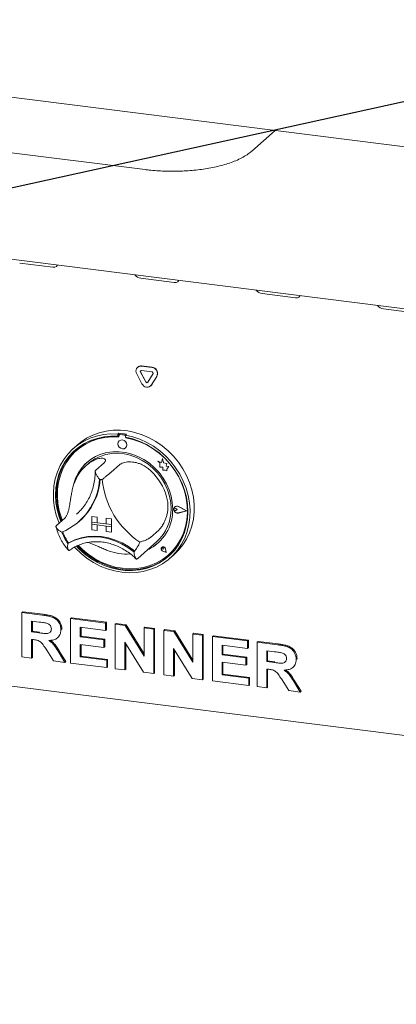
# Paper-space layout 'GMGD+Etagere' of a CAD drawing. Units: millimetres. Extents: x 5 to 415, y 5 to 292.
# Drawn here: x 289 to 302, y 151 to 184 of the extents above; entities that cross this region are included whole.
import ezdxf

# ---------------------------------------------------------------- set-up
doc = ezdxf.new("R2010")
doc.units = ezdxf.units.MM
doc.layers.add('BEMAßUNG', color=96, linetype='Continuous')

psp = doc.layouts.new('GMGD+Etagere')

# ---------------------------------------------------------------- linework, layer by layer
at = {"color": 7, "linetype": 'Continuous', "lineweight": 15}
for p, q in [((268.19197, 184.11189), (372.52037, 170.96775)), ((277.07863, 181.10929), (293.61676, 179.02568)), ((297.24058, 179.65516), (298.03127, 180.35249)), ((278.77708, 177.28116), (374.67447, 165.19922)), ((289.3648, 175.8553), (290.4873, 175.71388)), ((293.48063, 175.33676), (294.60312, 175.19534)), ((297.59645, 174.81821), (298.71895, 174.67679)), ((301.71227, 174.29967), (302.83477, 174.15825)), ((293.51394, 171.75956), (293.3342, 172.09599)), ((293.36959, 172.32485), (293.36393, 172.31986)), ((293.64356, 171.81865), (293.46382, 172.15508)), ((293.64922, 171.82364), (293.46947, 172.16007)), ((293.49622, 172.35842), (293.85571, 172.31313)), ((293.49622, 172.20757), (293.85571, 172.16228)), ((293.50188, 172.36341), (293.86136, 172.31812)), ((293.88811, 172.10163), (293.70837, 171.81049)), ((293.84364, 171.72372), (293.81391, 171.68842)), ((294.01773, 172.00987), (293.83798, 171.71873)), ((294.02338, 172.01486), (293.84364, 171.72372)), ((293.80825, 171.68343), (293.81391, 171.68842)), ((292.72476, 170.07818), (292.69648, 170.05323)), ((292.69648, 170.05323), (292.69648, 169.97768)), ((292.72476, 170.07818), (292.72476, 170.00263)), ((292.72476, 170.00263), (292.69648, 169.97768)), ((292.73407, 169.99961), (292.73407, 169.95882)), ((292.74423, 169.82215), (292.74395, 169.8219)), ((292.75069, 170.02988), (292.74503, 170.02489)), ((292.92864, 170.01281), (292.77149, 170.03261)), ((292.93429, 170.0178), (292.77714, 170.03759)), ((292.98668, 170.04518), (292.95839, 170.02024)), ((292.95839, 170.02024), (292.95839, 169.94469)), ((292.96605, 169.92959), (292.96605, 169.94326)), ((292.96605, 169.92959), (292.97171, 169.93458)), ((292.97171, 169.93458), (292.97171, 169.94218)), ((291.32849, 169.68702), (291.18707, 169.5623)), ((291.29473, 169.49724), (291.28907, 169.49225)), ((292.95561, 169.5819), (292.95589, 169.58215)), ((291.69159, 169.04724), (291.60674, 168.97241)), ((292.22611, 169.07417), (291.94327, 168.82473)), ((294.05085, 169.13593), (294.05114, 169.13618)), ((294.05085, 169.13593), (294.11656, 169.07812)), ((294.17194, 169.08843), (294.05085, 169.13593)), ((294.17203, 169.08876), (294.05114, 169.13618)), ((294.11656, 169.07812), (294.11656, 168.9341)), ((294.20787, 169.22102), (294.17194, 169.08843)), ((294.20787, 169.22102), (294.20816, 169.22127)), ((294.24414, 169.07797), (294.20787, 169.22102)), ((294.24443, 169.07822), (294.20816, 169.22127)), ((294.24414, 169.07797), (294.24443, 169.07822)), ((294.35294, 169.04767), (294.24414, 169.07797)), ((294.35322, 169.04791), (294.24443, 169.07822)), ((294.33943, 168.95943), (294.35294, 169.04767)), ((294.33971, 168.95968), (294.35322, 169.04791)), ((294.35294, 169.04767), (294.35322, 169.04791)), ((292.74994, 169.00818), (292.4671, 168.75873)), ((294.11656, 168.9341), (294.21665, 168.92747)), ((294.21665, 168.92747), (294.22235, 168.82975)), ((294.22235, 168.82975), (294.30598, 168.82421)), ((294.30598, 168.82421), (294.3545, 168.80517)), ((294.33943, 168.95943), (294.33971, 168.95968)), ((294.42898, 168.95349), (294.33943, 168.95943)), ((294.42926, 168.95374), (294.33971, 168.95968)), ((294.3545, 168.86252), (294.42898, 168.95349)), ((294.3545, 168.86252), (294.35478, 168.86277)), ((294.3545, 168.80517), (294.3545, 168.86252)), ((294.3545, 168.80517), (294.35478, 168.80542)), ((294.35478, 168.86277), (294.42926, 168.95374)), ((294.35478, 168.80542), (294.35478, 168.86277)), ((294.42898, 168.95349), (294.42926, 168.95374)), ((291.29625, 167.33186), (291.35487, 167.38587)), ((294.60573, 167.53039), (294.60545, 167.53014)), ((294.62542, 167.58128), (294.62514, 167.58103)), ((294.62701, 167.57948), (294.62672, 167.57923)), ((294.70719, 167.48799), (294.65787, 167.52839)), ((294.70719, 167.48799), (294.65787, 167.46002)), ((294.70747, 167.48824), (294.65815, 167.52864)), ((294.70719, 167.48799), (294.70747, 167.48824)), ((295.02742, 167.44765), (294.74763, 167.59011)), ((295.02742, 167.44765), (294.74763, 167.37568)), ((295.02719, 167.44776), (294.74791, 167.37593)), ((295.03374, 167.44685), (294.74843, 167.59212)), ((295.03374, 167.44685), (294.74843, 167.37347)), ((295.03402, 167.4471), (294.74871, 167.59237)), ((295.03374, 167.44685), (295.03402, 167.4471)), ((290.89181, 167.19777), (290.60897, 166.94832)), ((291.37014, 167.07703), (291.3956, 167.09948)), ((291.80875, 167.25645), (291.80904, 167.2567)), ((291.80875, 167.25645), (291.99584, 167.23288)), ((291.80875, 167.25645), (291.80875, 167.06789)), ((291.80875, 167.06789), (291.99584, 167.04432)), ((292.48225, 166.98304), (291.80875, 167.06789)), ((291.80875, 167.06789), (291.80875, 166.99246)), ((291.80904, 167.2567), (291.99612, 167.23313)), ((291.99584, 167.23288), (291.99612, 167.23313)), ((291.99584, 167.23288), (291.99584, 167.04432)), ((291.99584, 167.04432), (291.99612, 167.04457)), ((291.99612, 167.23313), (291.99612, 167.04457)), ((292.29517, 167.00689), (291.99612, 167.04457)), ((292.29517, 167.19517), (292.29545, 167.19542)), ((292.48225, 167.1716), (292.29517, 167.19517)), ((292.29517, 167.19517), (292.29517, 167.00661)), ((292.48253, 167.17185), (292.29545, 167.19542)), ((292.48225, 167.1716), (292.48253, 167.17185)), ((292.48225, 167.1716), (292.48225, 166.98304)), ((292.48253, 167.17185), (292.48253, 166.98329)), ((291.80875, 166.99246), (291.99584, 166.96889)), ((291.80875, 166.8039), (291.80875, 166.99246)), ((291.80875, 166.99246), (292.48225, 166.90761)), ((291.80875, 166.8039), (291.99584, 166.78033)), ((291.99584, 166.78033), (291.99584, 166.96889)), ((291.99584, 166.78033), (291.99612, 166.78058)), ((291.99612, 166.78058), (291.99612, 166.96886)), ((292.48225, 166.98304), (292.29517, 167.00661)), ((292.48225, 166.90761), (292.29517, 166.93118)), ((292.29517, 166.74262), (292.29517, 166.93118)), ((292.48225, 166.71905), (292.29517, 166.74262)), ((292.48225, 166.98304), (292.48253, 166.98329)), ((292.48225, 166.98304), (292.48225, 166.90761)), ((292.48225, 166.90761), (292.48253, 166.90786)), ((292.48225, 166.71905), (292.48225, 166.90761)), ((292.48225, 166.71905), (292.48253, 166.7193)), ((292.48253, 166.98329), (292.48253, 166.90786)), ((292.48253, 166.7193), (292.48253, 166.90786)), ((294.08424, 166.79556), (293.8014, 166.54611)), ((293.36931, 165.83352), (294.01985, 166.40724)), ((291.02806, 166.36265), (290.99979, 166.33773)), ((293.17128, 166.15699), (293.26915, 166.08032)), ((294.18564, 166.20785), (294.18536, 166.2076)), ((294.18617, 166.20725), (294.18588, 166.207)), ((294.2388, 166.147), (294.20176, 166.157)), ((294.33515, 166.03775), (294.22398, 166.07417)), ((294.33419, 166.03884), (294.22412, 166.07489)), ((294.33412, 166.0392), (294.22441, 166.07514)), ((294.2388, 166.147), (294.23351, 166.185)), ((294.23908, 166.14725), (294.23379, 166.18525)), ((294.2388, 166.147), (294.23908, 166.14725)), ((294.33419, 166.03884), (294.31218, 166.15255)), ((294.33515, 166.03775), (294.31291, 166.1526)), ((294.33543, 166.038), (294.3132, 166.15285)), ((293.34766, 165.81481), (293.36842, 165.8338)), ((294.33515, 166.03775), (294.33543, 166.038)), ((294.41106, 165.95225), (294.41671, 165.95724)), ((294.4678, 165.8423), (294.60922, 165.96702)), ((289.44146, 163.99748), (289.46974, 164.02243)), ((289.44146, 162.48899), (289.44146, 163.99748)), ((289.44146, 163.99748), (290.12953, 163.91079)), ((289.46974, 164.02243), (290.15781, 163.93574)), ((290.02699, 163.6723), (289.76765, 163.70497)), ((289.76765, 163.70497), (289.76765, 163.33752)), ((289.79594, 163.70141), (289.79594, 163.36246)), ((291.09162, 163.78958), (291.11991, 163.81452)), ((291.09162, 162.28109), (291.09162, 163.78958)), ((291.09162, 163.78958), (292.28128, 163.6397)), ((291.11991, 163.81452), (292.30956, 163.66464)), ((290.76543, 163.41276), (290.79371, 163.4377)), ((290.79371, 163.4377), (290.79093, 163.42432)), ((292.28128, 163.38828), (291.41782, 163.49707)), ((291.41782, 163.49707), (291.41782, 163.16829)), ((291.4461, 163.4935), (291.4461, 163.19324)), ((292.28128, 163.6397), (292.30956, 163.66464)), ((292.28128, 163.6397), (292.28128, 163.38828)), ((292.28128, 163.38828), (292.30956, 163.41323)), ((292.30956, 163.66464), (292.30956, 163.41323)), ((292.60747, 163.5986), (292.63576, 163.62355)), ((292.60747, 162.09011), (292.60747, 163.5986)), ((292.60747, 163.5986), (292.94746, 163.55577)), ((292.63576, 163.62355), (292.97575, 163.58071)), ((292.94746, 163.55577), (292.97575, 163.58071)), ((292.94746, 163.55577), (293.58606, 162.52072)), ((292.97575, 163.58071), (293.58606, 162.5915)), ((293.58606, 163.47531), (293.61435, 163.50025)), ((293.58606, 163.47531), (293.91226, 163.43421)), ((293.58606, 162.52072), (293.58606, 163.47531)), ((293.61435, 163.50025), (293.94054, 163.45916)), ((293.91226, 163.43421), (293.94054, 163.45916)), ((293.91226, 163.43421), (293.91226, 161.92572)), ((293.94054, 163.45916), (293.94054, 161.95066)), ((294.25764, 163.3907), (294.28593, 163.41564)), ((294.25764, 161.88221), (294.25764, 163.3907)), ((294.25764, 163.3907), (294.59763, 163.34787)), ((294.28593, 163.41564), (294.62591, 163.37281)), ((294.59763, 163.34787), (294.62591, 163.37281)), ((294.62591, 163.37281), (295.23623, 162.3836)), ((289.76765, 163.33752), (289.79594, 163.36246)), ((289.76765, 163.33752), (290.0135, 163.30654)), ((289.83631, 163.07745), (289.76765, 163.0861)), ((289.76765, 163.0861), (289.76765, 162.44789)), ((289.79594, 163.36246), (290.04178, 163.33149)), ((289.79594, 163.08254), (289.79594, 162.47283)), ((290.65716, 163.14432), (290.68544, 163.16927)), ((291.41782, 163.16829), (291.4461, 163.19324)), ((291.41782, 163.16829), (292.22371, 163.06676)), ((291.4461, 163.19324), (292.252, 163.0917)), ((292.22371, 163.06676), (292.252, 163.0917)), ((292.22371, 163.06676), (292.22371, 162.81534)), ((292.252, 163.0917), (292.252, 162.84029)), ((294.59763, 163.34787), (295.23623, 162.31281)), ((295.23623, 163.26741), (295.26451, 163.29235)), ((295.23623, 162.31281), (295.23623, 163.26741)), ((295.23623, 163.26741), (295.56242, 163.22631)), ((295.26451, 163.29235), (295.59071, 163.25126)), ((295.56242, 163.22631), (295.59071, 163.25126)), ((295.56242, 163.22631), (295.56242, 161.71782)), ((295.59071, 163.25126), (295.59071, 161.74276)), ((295.90781, 163.1828), (295.93609, 163.20774)), ((295.90781, 161.6743), (295.90781, 163.1828)), ((295.90781, 163.1828), (297.09746, 163.03292)), ((295.93609, 163.20774), (297.12575, 163.05786)), ((297.09746, 163.03292), (297.12575, 163.05786)), ((297.12575, 163.05786), (297.12575, 162.80644)), ((278.66419, 162.81383), (374.78737, 150.70345)), ((290.51568, 162.35365), (290.28663, 162.71914)), ((292.22371, 162.81534), (291.41782, 162.91688)), ((291.41782, 162.91688), (291.41782, 162.4914)), ((291.4461, 162.91331), (291.4461, 162.51635)), ((292.22371, 162.81534), (292.252, 162.84029)), ((293.56268, 161.96976), (292.93367, 162.9888)), ((292.93367, 162.9888), (292.93367, 162.04901)), ((292.96195, 162.94297), (292.96195, 162.07395)), ((295.21284, 161.76186), (294.58384, 162.7809)), ((294.58384, 162.7809), (294.58384, 161.84111)), ((294.61212, 162.73507), (294.61212, 161.86605)), ((297.09746, 162.7815), (296.234, 162.89029)), ((296.234, 162.89029), (296.234, 162.56151)), ((296.26229, 162.88672), (296.26229, 162.58646)), ((297.09746, 163.03292), (297.09746, 162.7815)), ((297.09746, 162.7815), (297.12575, 162.80644)), ((297.42366, 162.99182), (297.45194, 163.01676)), ((297.42366, 161.48332), (297.42366, 162.99182)), ((297.42366, 162.99182), (298.11173, 162.90513)), ((297.45194, 163.01676), (298.14001, 162.93007)), ((298.00919, 162.66663), (297.74985, 162.69931)), ((297.74985, 162.69931), (297.74985, 162.33185)), ((289.76765, 162.44789), (289.44146, 162.48899)), ((289.76765, 162.44789), (289.79594, 162.47283)), ((290.70157, 162.62878), (290.89974, 162.30526)), ((290.72985, 162.65373), (290.92803, 162.3302)), ((291.41782, 162.4914), (291.4461, 162.51635)), ((291.41782, 162.4914), (292.31965, 162.37778)), ((291.4461, 162.51635), (292.34794, 162.40273)), ((292.31965, 162.37778), (292.34794, 162.40273)), ((292.31965, 162.37778), (292.31965, 162.12637)), ((292.34794, 162.40273), (292.34794, 162.15131)), ((296.234, 162.56151), (296.26229, 162.58646)), ((296.234, 162.56151), (297.0399, 162.45998)), ((296.26229, 162.58646), (297.06818, 162.48492)), ((297.0399, 162.45998), (297.06818, 162.48492)), ((297.0399, 162.45998), (297.0399, 162.20856)), ((297.06818, 162.48492), (297.06818, 162.23351)), ((297.77814, 162.69574), (297.77814, 162.3568)), ((298.74763, 162.4071), (298.77591, 162.43204)), ((298.77591, 162.43204), (298.77313, 162.41866)), ((290.89974, 162.30526), (290.51568, 162.35365)), ((290.89974, 162.30526), (290.92803, 162.3302)), ((292.31965, 162.12637), (291.09162, 162.28109)), ((292.31965, 162.12637), (292.34794, 162.15131)), ((292.93367, 162.04901), (292.60747, 162.09011)), ((292.93367, 162.04901), (292.96195, 162.07395)), ((297.0399, 162.20856), (296.234, 162.3101)), ((296.234, 162.3101), (296.234, 161.88462)), ((296.26229, 162.30653), (296.26229, 161.90957)), ((297.0399, 162.20856), (297.06818, 162.23351)), ((297.74985, 162.33185), (297.77814, 162.3568)), ((297.74985, 162.33185), (297.9957, 162.30088)), ((297.81851, 162.07179), (297.74985, 162.08044)), ((297.74985, 162.08044), (297.74985, 161.44223)), ((297.77814, 162.3568), (298.02399, 162.32582)), ((297.77814, 162.07687), (297.77814, 161.46717)), ((298.63936, 162.13866), (298.66765, 162.1636)), ((293.91226, 161.92572), (293.56268, 161.96976)), ((293.91226, 161.92572), (293.94054, 161.95066)), ((294.58384, 161.84111), (294.25764, 161.88221)), ((294.58384, 161.84111), (294.61212, 161.86605)), ((295.56242, 161.71782), (295.21284, 161.76186)), ((295.56242, 161.71782), (295.59071, 161.74276)), ((296.234, 161.88462), (296.26229, 161.90957)), ((296.234, 161.88462), (297.13584, 161.771)), ((296.26229, 161.90957), (297.16412, 161.79595)), ((297.13584, 161.771), (297.16412, 161.79595)), ((297.13584, 161.771), (297.13584, 161.51959)), ((297.16412, 161.79595), (297.16412, 161.54453)), ((298.49789, 161.34798), (298.26883, 161.71347)), ((297.13584, 161.51959), (295.90781, 161.6743)), ((297.13584, 161.51959), (297.16412, 161.54453)), ((297.74985, 161.44223), (297.42366, 161.48332)), ((297.74985, 161.44223), (297.77814, 161.46717)), ((298.68377, 161.62312), (298.88195, 161.2996)), ((298.71205, 161.64807), (298.91023, 161.32454)), ((298.88195, 161.2996), (298.49789, 161.34798)), ((298.88195, 161.2996), (298.91023, 161.32454))]:
    psp.add_line(p, q, dxfattribs=at)
at = {"color": 7, "linetype": 'Continuous', "lineweight": 15, "flags": 128}
for points in [[(290.4873, 175.71388), (290.5562, 175.71492), (290.60923, 175.73591), (290.63832, 175.77366), (290.64144, 175.78639)], [(294.60312, 175.19534), (294.67203, 175.19637), (294.72506, 175.21737), (294.75414, 175.25512), (294.75727, 175.26784)], [(298.71895, 174.67679), (298.78785, 174.67783), (298.84088, 174.69882), (298.86996, 174.73657), (298.87309, 174.7493)], [(290.70284, 167.03111), (290.69126, 167.05965), (290.60728, 167.304), (290.5484, 167.55286), (290.5153, 167.80341), (290.50833, 168.05281), (290.52759, 168.29825), (290.57285, 168.53695), (290.6436, 168.76621), (290.73904, 168.98345), (290.8581, 169.1862), (290.99942, 169.37217), (291.16141, 169.53926), (291.34224, 169.68558), (291.53986, 169.80948), (291.75204, 169.90955), (291.97638, 169.98466), (292.21035, 170.03397), (292.45129, 170.05691), (292.69648, 170.05323)], [(291.32849, 169.68702), (291.44122, 169.77912), (291.63545, 169.90834), (291.84478, 170.01398), (292.06685, 170.09484), (292.29914, 170.15001), (292.53902, 170.17885), (292.78377, 170.18105), (293.03061, 170.15658), (293.27676, 170.10571), (293.51941, 170.02902), (293.75583, 169.92738), (293.98333, 169.80195), (294.19934, 169.65414), (294.40141, 169.48562), (294.58724, 169.29832), (294.75474, 169.09434), (294.902, 168.876), (295.02736, 168.64578), (295.1294, 168.40628), (295.20695, 168.16022), (295.25915, 167.91039), (295.2854, 167.6596), (295.2854, 167.41072), (295.25915, 167.16655), (295.20695, 166.92987), (295.1294, 166.70335), (295.02736, 166.48956), (294.902, 166.29093), (294.75474, 166.1097), (294.60922, 165.96702)], [(292.69648, 169.97768), (292.45526, 169.98062), (292.21839, 169.95691), (291.98864, 169.90685), (291.7687, 169.831), (291.56114, 169.73027), (291.36839, 169.60583), (291.19269, 169.45913), (291.03611, 169.29189), (290.90048, 169.10606), (290.78737, 168.90382), (290.69812, 168.68753), (290.63376, 168.45972), (290.59505, 168.22306), (290.58245, 167.9803), (290.59609, 167.7343), (290.63582, 167.48792), (290.70118, 167.24405), (290.75979, 167.08133)], [(292.73407, 169.95882), (292.49206, 169.96293), (292.2544, 169.9398), (292.02399, 169.8897), (291.80362, 169.81326), (291.59597, 169.71138), (291.40357, 169.58533), (291.22876, 169.43662), (291.07366, 169.26706), (290.94016, 169.07872), (290.82988, 168.87389), (290.74416, 168.65506), (290.68405, 168.42489), (290.65028, 168.18617), (290.64325, 167.94181), (290.66305, 167.69478), (290.70945, 167.44809), (290.78187, 167.20473), (290.81101, 167.1265)], [(292.95839, 170.02024), (293.20359, 169.96213), (293.44452, 169.87848), (293.67849, 169.77021), (293.90283, 169.63857), (294.11501, 169.48504), (294.31263, 169.31135), (294.49346, 169.11946), (294.65545, 168.91155), (294.79677, 168.68997), (294.91583, 168.45722), (295.01127, 168.21594), (295.08202, 167.96885), (295.12728, 167.71874), (295.14654, 167.46845), (295.13958, 167.2208), (295.10647, 166.9786), (295.04759, 166.74458), (294.96361, 166.52139), (294.85548, 166.31155), (294.72442, 166.11743), (294.57191, 165.94124), (294.39967, 165.78495), (294.20966, 165.65035), (294.00402, 165.53894), (293.78507, 165.452), (293.5553, 165.3905), (293.3173, 165.35514), (293.07376, 165.34631), (292.82744, 165.36413), (292.58111, 165.40838), (292.33757, 165.47857), (292.09957, 165.5739), (291.8698, 165.6933), (291.65085, 165.83541), (291.44521, 165.99863), (291.2552, 166.18112), (291.22578, 166.21264)], [(291.2905, 166.24659), (291.3757, 166.15922), (291.56908, 165.98696), (291.77718, 165.83475), (291.99755, 165.70439), (292.22763, 165.59738), (292.46473, 165.51498), (292.70606, 165.45816), (292.94881, 165.42757), (293.19015, 165.42358), (293.42724, 165.44624), (293.65732, 165.49527), (293.87769, 165.57011), (294.08579, 165.66988), (294.27917, 165.79342), (294.45558, 165.93927), (294.61296, 166.10573), (294.74945, 166.29087), (294.86348, 166.4925), (294.95369, 166.70828), (295.01905, 166.93569), (295.05878, 167.17205), (295.07242, 167.41462), (295.05982, 167.66055), (295.02111, 167.90697), (294.95675, 168.15099), (294.8675, 168.38977), (294.75439, 168.62051), (294.61876, 168.84051), (294.46218, 169.04721), (294.28648, 169.23818), (294.09373, 169.4112), (293.88617, 169.56423), (293.66623, 169.69549), (293.43648, 169.80345), (293.19961, 169.88684), (292.95839, 169.94469), (292.95839, 169.94469)], [(291.35523, 166.27328), (291.49319, 166.13809), (291.69316, 165.97299), (291.90719, 165.82917), (292.13269, 165.70836), (292.36691, 165.61204), (292.60701, 165.54137), (292.85006, 165.49722), (293.09311, 165.48013), (293.33321, 165.49029), (293.56743, 165.5276), (293.79293, 165.59159), (294.00697, 165.68148), (294.20694, 165.79619), (294.39041, 165.93431), (294.55515, 166.09418), (294.69916, 166.27384), (294.82069, 166.47111), (294.91826, 166.68359), (294.99068, 166.9087), (295.03707, 167.14371), (295.05688, 167.38574), (295.04985, 167.63187), (295.01607, 167.8791), (294.95596, 168.12442), (294.87025, 168.36485), (294.75997, 168.59747), (294.62647, 168.81945), (294.47137, 169.02808), (294.29656, 169.22084), (294.10416, 169.39538), (293.89651, 169.54958), (293.67614, 169.68155), (293.44572, 169.78971), (293.20806, 169.87272), (292.96605, 169.92959), (292.96605, 169.92959)], [(292.99945, 169.68305), (292.98805, 169.74221), (292.95561, 169.79523), (292.90705, 169.83405), (292.84978, 169.85275), (292.79251, 169.84848), (292.74395, 169.8219), (292.71151, 169.77705), (292.70011, 169.72076), (292.71151, 169.66159), (292.74395, 169.60857), (292.79251, 169.56975), (292.84978, 169.55105), (292.90705, 169.55532), (292.95561, 169.5819), (292.98805, 169.62675), (292.99945, 169.68305)], [(291.25419, 169.5147), (291.22098, 169.48407), (291.0644, 169.31683), (290.92876, 169.131), (290.81565, 168.92876), (290.7264, 168.71247), (290.66204, 168.48466), (290.62334, 168.248), (290.61073, 168.00525), (290.62437, 167.75924), (290.6641, 167.51286), (290.72946, 167.26899), (290.78807, 167.10628)], [(294.55626, 167.50729), (294.5428, 167.72452), (294.50266, 167.94171), (294.43644, 168.15544), (294.34521, 168.36234), (294.2304, 168.55915), (294.09383, 168.74276), (293.93763, 168.91027), (293.76429, 169.05905), (293.57653, 169.18674), (293.37731, 169.29134), (293.16977, 169.3712), (292.9572, 169.42504), (292.74293, 169.45204), (292.53035, 169.45175), (292.32282, 169.42419), (292.1236, 169.36979), (291.93584, 169.28941), (291.76249, 169.18431), (291.6063, 169.05616), (291.46972, 168.90696), (291.35491, 168.73909), (291.26368, 168.55517), (291.19747, 168.35813), (291.18042, 168.28667)], [(291.69159, 169.04724), (291.74889, 169.09506), (291.91383, 169.20686), (292.09423, 169.29435), (292.28713, 169.35612), (292.48938, 169.39114), (292.69763, 169.39883), (292.90849, 169.37908), (293.11847, 169.33221), (293.32415, 169.25898), (293.52213, 169.16061), (293.70916, 169.03869), (293.88219, 168.89525), (294.03836, 168.73262), (294.17511, 168.55348), (294.2902, 168.36078), (294.38173, 168.15768), (294.44821, 167.94751), (294.48853, 167.73372), (294.50205, 167.51982)], [(294.41671, 165.95724), (294.56081, 166.09917), (294.70482, 166.27883), (294.82635, 166.4761), (294.92392, 166.68858), (294.99634, 166.91369), (295.04273, 167.1487), (295.06253, 167.39073), (295.05551, 167.63686), (295.02173, 167.88409), (294.96162, 168.12941), (294.8759, 168.36984), (294.87067, 168.38238)], [(294.74843, 167.37347), (294.69948, 167.37226), (294.65193, 167.3921), (294.61444, 167.42939), (294.59382, 167.47733), (294.59382, 167.52722), (294.61444, 167.56996), (294.65193, 167.5978), (294.69948, 167.60566), (294.74843, 167.59212)], [(294.65787, 167.46002), (294.64302, 167.45548), (294.62686, 167.45736), (294.61189, 167.46537), (294.60041, 167.47827), (294.59419, 167.49408), (294.59419, 167.51037), (294.60041, 167.52462), (294.61189, 167.53463), (294.62686, 167.53886), (294.64302, 167.53667), (294.65787, 167.52839)], [(294.74763, 167.37568), (294.69963, 167.3745), (294.653, 167.39396), (294.61623, 167.43052), (294.59601, 167.47754), (294.59601, 167.52646), (294.61623, 167.56838), (294.653, 167.59568), (294.69963, 167.60339), (294.74763, 167.59011)], [(290.99979, 166.33773), (291.20339, 166.43704), (291.42052, 166.50884), (291.64797, 166.55207), (291.88239, 166.5661), (292.12033, 166.55071), (292.35826, 166.50614), (292.59269, 166.43305), (292.82014, 166.3325), (293.03727, 166.20599), (293.24086, 166.05538)], [(291.03106, 166.3635), (291.23385, 166.46151), (291.44994, 166.53231), (291.67617, 166.57486), (291.90925, 166.58854), (292.14578, 166.57316), (292.38231, 166.52894), (292.6154, 166.45653), (292.84163, 166.35697), (293.05772, 166.23173), (293.26051, 166.08262)], [(291.3275, 166.26222), (291.40398, 166.18416), (291.59736, 166.0119), (291.80546, 165.8597), (292.02584, 165.72933), (292.25592, 165.62232), (292.49301, 165.53992), (292.73434, 165.4831), (292.9771, 165.45252), (293.21843, 165.44853), (293.45552, 165.47119), (293.6856, 165.52022), (293.90598, 165.59506), (294.11407, 165.69483), (294.30746, 165.81836), (294.42897, 165.91484)], [(293.26051, 166.08262), (293.26174, 166.08177), (293.26255, 166.08136)], [(294.31291, 166.1526), (294.29991, 166.18413), (294.27569, 166.20884), (294.2447, 166.22221), (294.21262, 166.22177), (294.18536, 166.2076), (294.16789, 166.18232), (294.16345, 166.15055), (294.17283, 166.11813), (294.19432, 166.09101), (294.22398, 166.07417)], [(294.22412, 166.07489), (294.19476, 166.09157), (294.17348, 166.11842), (294.16419, 166.15052), (294.1686, 166.18197), (294.18588, 166.207), (294.21288, 166.22102), (294.24464, 166.22146), (294.27532, 166.20823), (294.2993, 166.18376), (294.31218, 166.15255)], [(294.20176, 166.157), (294.19119, 166.16214), (294.18295, 166.17085), (294.17835, 166.18175), (294.17813, 166.19309), (294.18232, 166.20305), (294.19025, 166.21005), (294.20066, 166.21296), (294.21188, 166.21132), (294.22212, 166.2054), (294.22973, 166.19613), (294.23351, 166.185)]]:
    psp.add_lwpolyline(points, dxfattribs=at)
at = {"color": 7, "linetype": 'Continuous', "lineweight": 15}
for centre, radius, start, end in [((293.50948, 175.62441), 0.2891, 215.991439, 264.272764), ((297.6253, 175.10587), 0.2891, 215.991439, 264.272764), ((301.74112, 174.58732), 0.2891, 215.991439, 264.272764), ((293.47651, 172.18936), 0.17021, 83.350753, 213.268763), ((293.4782, 172.19845), 0.16665, 81.831891, 130.670902), ((293.49228, 172.17376), 0.03404, 83.350753, 213.268763), ((293.50094, 172.17881), 0.03663, 140.352574, 210.767889), ((293.83108, 172.10507), 0.20951, 332.977005, 83.251031), ((293.85078, 172.12067), 0.0419, 332.977005, 83.251031), ((293.83674, 172.11006), 0.20951, 332.977005, 83.251031), ((293.68784, 171.83343), 0.18894, 203.014985, 322.623504), ((293.67834, 171.83343), 0.03779, 203.014985, 322.623504), ((293.6853, 171.8408), 0.03996, 205.430266, 299.701178), ((292.56161, 167.72724), 2.35659, 79.608413, 86.030075), ((292.56609, 168.03066), 1.94093, 84.867291, 130.921688), ((292.76662, 170.00041), 0.03256, 81.398635, 181.420609), ((292.8379, 169.69142), 0.16082, 317.198912, 125.620332), ((292.77241, 170.00459), 0.03334, 81.841587, 130.661207), ((292.92255, 169.96997), 0.04327, 34.074319, 81.915199), ((292.92845, 169.97561), 0.04259, 45.327105, 82.113237), ((292.53129, 167.53192), 2.4427, 59.921661, 79.612685), ((292.53562, 167.92225), 1.40166, 125.83605, 163.331295), ((292.63086, 167.99474), 1.47466, 131.731701, 166.764509), ((292.46763, 167.38257), 1.95835, 16.131471, 46.051864), ((289.9839, 168.6512), 2.09473, 292.84582, 356.321525), ((289.97884, 168.68392), 2.12548, 311.802012, 355.426466), ((289.98177, 168.68631), 2.12533, 311.801977, 355.354061), ((291.93987, 167.07869), 1.44439, 80.979566, 84.658923), ((295.01676, 168.78014), 2.86366, 185.509267, 236.674069), ((293.07122, 167.46995), 1.48551, 294.931366, 1.440278), ((293.04828, 167.48911), 1.45409, 311.925316, 1.210378), ((294.69442, 167.50472), 0.10066, 132.040499, 178.031071), ((294.72313, 167.503), 0.12946, 183.080431, 281.034544), ((294.63092, 167.49911), 0.04017, 47.318767, 128.843991), ((294.69511, 167.49741), 0.10904, 60.554938, 129.724467), ((292.37277, 167.30901), 1.6818, 200.472658, 215.276868), ((292.39828, 167.33156), 1.68189, 200.714156, 215.020196), ((292.31473, 166.84836), 1.21924, 319.428861, 337.784989), ((291.02758, 166.37062), 0.00792, 212.370922, 296.054512), ((292.97566, 167.663), 1.68245, 248.118892, 274.577352), ((293.11536, 167.43443), 1.43266, 294.328837, 311.367668), ((294.24485, 166.15265), 0.08016, 137.059275, 255.2265), ((294.23295, 166.14216), 0.08096, 7.592745, 125.759969), ((294.2038, 166.18287), 0.03009, 4.53341, 125.876817)]:
    psp.add_arc(centre, radius, start, end, dxfattribs=at)
for points, knots in [([(293.61676, 179.02568), (293.66182, 179.02028), (293.79251, 179.00462), (294.01401, 178.98563), (294.28075, 178.97178), (294.54925, 178.96724), (294.81744, 178.97181), (295.0835, 178.98552), (295.34556, 179.00833), (295.60195, 179.04029), (295.85115, 179.08149), (296.09191, 179.1322), (296.32332, 179.19295), (296.54481, 179.26482), (296.75624, 179.34953), (296.94861, 179.44652), (297.11057, 179.54763), (297.20091, 179.62235), (297.24058, 179.65516)], [0, 0, 0, 0, 0.03363936, 0.09755258, 0.16116415, 0.22458461, 0.28795175, 0.35137501, 0.41496699, 0.47887527, 0.54327495, 0.60838704, 0.6745027, 0.74201147, 0.81141245, 0.88320065, 0.94871389, 1, 1, 1, 1]), ([(291.715, 169.05857), (291.73854, 169.07477), (291.78578, 169.10729), (291.8586, 169.14848), (291.93174, 169.18307), (292.00949, 169.21149), (292.0885, 169.23015), (292.16168, 169.23496), (292.22005, 169.2258), (292.25932, 169.20524), (292.27899, 169.17605), (292.2781, 169.14309), (292.26106, 169.10853), (292.23783, 169.0857), (292.22611, 169.07417)], [0, 0, 0, 0, 0.07020085, 0.14084811, 0.21330054, 0.28662483, 0.37845211, 0.4728599, 0.56473283, 0.65940782, 0.74928028, 0.84161483, 0.92002916, 1, 1, 1, 1]), ([(292.74994, 169.00818), (292.76722, 169.02117), (292.80226, 169.04754), (292.8788, 169.07812), (292.97134, 169.10004), (293.07663, 169.10994), (293.19229, 169.10591), (293.31091, 169.08648), (293.4306, 169.05089), (293.55937, 168.9941), (293.69606, 168.91027), (293.78276, 168.83215), (293.82674, 168.79251)], [0, 0, 0, 0, 0.09358587, 0.18985393, 0.28344896, 0.37983771, 0.47190796, 0.5668, 0.65648894, 0.74855868, 0.87244338, 1, 1, 1, 1]), ([(291.92719, 168.784), (291.92689, 168.75515), (291.9258, 168.65058), (291.90742, 168.47331), (291.86326, 168.25649), (291.79612, 168.04869), (291.70747, 167.8517), (291.59727, 167.66835), (291.47929, 167.51117), (291.3903, 167.42388), (291.35166, 167.38599)], [0, 0, 0, 0, 0.05299885, 0.19208035, 0.3313564, 0.47095631, 0.61092716, 0.75129197, 0.89203718, 1, 1, 1, 1]), ([(291.94327, 168.82473), (291.93979, 168.82089), (291.93272, 168.81309), (291.92794, 168.79648), (291.9273, 168.77689), (291.93118, 168.75262), (291.9405, 168.72314), (291.95713, 168.68596), (291.98095, 168.64351), (292.01023, 168.59919), (292.04156, 168.55682), (292.06299, 168.53026), (292.07413, 168.51703), (292.07432, 168.5168)], [0, 0, 0, 0, 0.07488945, 0.15226762, 0.22710127, 0.30382804, 0.40338132, 0.50580345, 0.63498456, 0.76786638, 0.88205021, 0.99800215, 1, 1, 1, 1]), ([(292.4671, 168.75873), (292.4628, 168.755), (292.45405, 168.74741), (292.43601, 168.73247), (292.41507, 168.71543), (292.38958, 168.69487), (292.3592, 168.67039), (292.32179, 168.64002), (292.28036, 168.60579), (292.23876, 168.5704), (292.20059, 168.53678), (292.17767, 168.51582), (292.16652, 168.50539), (292.16633, 168.50521)], [0, 0, 0, 0, 0.074889449, 0.152267618, 0.227101267, 0.303828043, 0.40338132, 0.505803449, 0.634984564, 0.767866375, 0.882050209, 0.998002154, 1, 1, 1, 1]), ([(290.89181, 167.19777), (290.90671, 167.21318), (290.92926, 167.23651), (290.9556, 167.28106), (290.97405, 167.31893), (290.99086, 167.36115), (291.00619, 167.40725), (291.02037, 167.45778), (291.03747, 167.52894), (291.05261, 167.6061), (291.06657, 167.68711), (291.07829, 167.75918), (291.09061, 167.83746), (291.10402, 167.92081), (291.11775, 168.00127), (291.13303, 168.08293), (291.15049, 168.16523), (291.16998, 168.24618), (291.18522, 168.29821), (291.19286, 168.3243)], [0, 0, 0, 0, 0.09352283, 0.14149294, 0.18981371, 0.23663003, 0.2837791, 0.33145081, 0.37984486, 0.47220627, 0.51912721, 0.56677269, 0.63404211, 0.69099624, 0.7485138, 0.81021183, 0.87244422, 0.9360437, 1, 1, 1, 1]), ([(294.34887, 167.92668), (294.35695, 167.89595), (294.37315, 167.83431), (294.38747, 167.74633), (294.39673, 167.64738), (294.39713, 167.55843), (294.39044, 167.47362), (294.38187, 167.4098), (294.36975, 167.34619), (294.35445, 167.28415), (294.3364, 167.22423), (294.31602, 167.16683), (294.29335, 167.1114), (294.25375, 167.02597), (294.21045, 166.95114), (294.16557, 166.88658), (294.13724, 166.85039), (294.10918, 166.81876), (294.09257, 166.80331), (294.08424, 166.79556)], [0, 0, 0, 0, 0.07018395, 0.1408142, 0.19516487, 0.28653729, 0.33232982, 0.37841702, 0.42547633, 0.47289138, 0.51869045, 0.56517842, 0.61201662, 0.65956855, 0.7952296, 0.84158233, 0.90041483, 0.95001505, 1, 1, 1, 1]), ([(290.79719, 166.72079), (290.79693, 166.72091), (290.78197, 166.72835), (290.75287, 166.74412), (290.71105, 166.77092), (290.67157, 166.80134), (290.63973, 166.8321), (290.61668, 166.86099), (290.60322, 166.88453), (290.59635, 166.90499), (290.59505, 166.92177), (290.59857, 166.93685), (290.60547, 166.94446), (290.60897, 166.94832)], [0, 0, 0, 0, 0.00199786, 0.11620709, 0.23213458, 0.36146192, 0.4941969, 0.59387481, 0.69617167, 0.77106302, 0.84773216, 0.92265519, 1, 1, 1, 1]), ([(290.59851, 166.90166), (290.60618, 166.87235), (290.6313, 166.7764), (290.69131, 166.61724), (290.78553, 166.42944), (290.89423, 166.2581), (290.97994, 166.15728), (291.01992, 166.11027)], [0, 0, 0, 0, 0.101807048, 0.33331908, 0.565102779, 0.797167443, 1, 1, 1, 1]), ([(291.04412, 166.09714), (291.06849, 166.11527), (291.14303, 166.17074), (291.27876, 166.24889), (291.45455, 166.32242), (291.64081, 166.37293), (291.83461, 166.40004), (292.03332, 166.40335), (292.23422, 166.38289), (292.43461, 166.33899), (292.63176, 166.27223), (292.82318, 166.18368), (293.00573, 166.07393), (293.17038, 165.95313), (293.26621, 165.86089), (293.31021, 165.81853)], [0, 0, 0, 0, 0.0398966, 0.12206237, 0.2041563, 0.28601681, 0.36758292, 0.44884154, 0.52981494, 0.61054497, 0.69107965, 0.77146439, 0.85173754, 0.93192919, 1, 1, 1, 1]), ([(292.34864, 166.10176), (292.32311, 166.11202), (292.27189, 166.13262), (292.19387, 166.16627), (292.11461, 166.20132), (292.04225, 166.23368), (291.95829, 166.27084), (291.88243, 166.30348), (291.79153, 166.33966), (291.7313, 166.36179), (291.69225, 166.37311), (291.68538, 166.3751)], [0, 0, 0, 0, 0.11223368, 0.22510075, 0.34047037, 0.45699486, 0.54038051, 0.70990436, 0.79628921, 0.96413933, 1, 1, 1, 1]), ([(293.8014, 166.54611), (293.79702, 166.5425), (293.78813, 166.53516), (293.76889, 166.52221), (293.74606, 166.50831), (293.71769, 166.4925), (293.68319, 166.47487), (293.63968, 166.45462), (293.59009, 166.4339), (293.53854, 166.41502), (293.48949, 166.39944), (293.45892, 166.39117), (293.44372, 166.38745), (293.44347, 166.38739)], [0, 0, 0, 0, 0.07488945, 0.15226762, 0.22710127, 0.30382804, 0.40338132, 0.50580345, 0.63498456, 0.76786638, 0.88205021, 0.99800215, 1, 1, 1, 1]), ([(290.99979, 166.33773), (290.99975, 166.33746), (290.99722, 166.32086), (290.99329, 166.28822), (290.99081, 166.24078), (290.992, 166.20319), (290.99522, 166.17489), (290.9994, 166.15219), (291.00612, 166.12971), (291.01529, 166.11241), (291.02533, 166.10225), (291.03533, 166.09825), (291.04633, 166.09932), (291.05405, 166.10502), (291.05797, 166.10792)], [0, 0, 0, 0, 0.00195477, 0.1213977, 0.24268247, 0.3740335, 0.44122437, 0.50892856, 0.60733541, 0.70828556, 0.78018201, 0.85375579, 0.92569051, 1, 1, 1, 1]), ([(293.24086, 166.05538), (293.2409, 166.0551), (293.24344, 166.03786), (293.24894, 166.00403), (293.25857, 165.95507), (293.26803, 165.91643), (293.27676, 165.88744), (293.28498, 165.86424), (293.29525, 165.84131), (293.30688, 165.82369), (293.31839, 165.81336), (293.32921, 165.80925), (293.34068, 165.81026), (293.34845, 165.81595), (293.3524, 165.81885)], [0, 0, 0, 0, 0.00195477, 0.1213977, 0.24268247, 0.3740335, 0.44122437, 0.50892856, 0.60733541, 0.70828556, 0.78018201, 0.85375579, 0.92569051, 1, 1, 1, 1]), ([(290.12953, 163.91079), (290.17774, 163.90411), (290.27416, 163.89074), (290.41792, 163.8595), (290.54815, 163.80977), (290.64823, 163.72612), (290.71471, 163.63048), (290.75853, 163.52314), (290.76313, 163.44956), (290.76543, 163.41276)], [0, 0, 0, 0, 0.16700514, 0.33395501, 0.50038837, 0.62523838, 0.75013077, 0.87501631, 1, 1, 1, 1]), ([(290.15781, 163.93574), (290.20603, 163.92905), (290.30245, 163.91568), (290.4462, 163.88444), (290.57643, 163.83471), (290.67651, 163.75107), (290.74299, 163.65542), (290.78682, 163.54808), (290.79141, 163.47451), (290.79371, 163.4377)], [0, 0, 0, 0, 0.16700514, 0.33395501, 0.50038837, 0.62523838, 0.75013077, 0.87501631, 1, 1, 1, 1]), ([(290.0135, 163.30654), (290.05746, 163.30149), (290.14536, 163.29138), (290.25544, 163.28004), (290.34183, 163.28984), (290.39751, 163.32086), (290.43423, 163.37438), (290.43756, 163.41848), (290.43923, 163.44056)], [0, 0, 0, 0, 0.25058942, 0.50109024, 0.62595521, 0.75064069, 0.87519761, 1, 1, 1, 1]), ([(290.26954, 163.6369), (290.22429, 163.64445), (290.14347, 163.65793), (290.06258, 163.66791), (290.02699, 163.6723)], [0, 0, 0, 0, 0.55992928, 1, 1, 1, 1]), ([(290.43923, 163.44056), (290.43694, 163.46625), (290.43235, 163.51757), (290.37184, 163.59885), (290.30833, 163.62247), (290.26954, 163.6369)], [0, 0, 0, 0, 0.28071755, 0.56063725, 1, 1, 1, 1]), ([(290.76543, 163.41276), (290.75929, 163.3524), (290.74703, 163.23183), (290.6327, 163.1105), (290.49295, 163.05761), (290.39961, 163.05243), (290.35289, 163.04984)], [0, 0, 0, 0, 0.27956545, 0.55846402, 0.77896118, 1, 1, 1, 1]), ([(290.28663, 162.71914), (290.25403, 162.76589), (290.18891, 162.85929), (290.09666, 162.99379), (289.9628, 163.06241), (289.87861, 163.07242), (289.83631, 163.07745)], [0, 0, 0, 0, 0.280903071, 0.561076479, 0.779434397, 1, 1, 1, 1]), ([(290.35289, 163.04984), (290.39422, 163.01901), (290.47684, 162.95739), (290.59323, 162.81199), (290.66046, 162.6983), (290.70157, 162.62878)], [0, 0, 0, 0, 0.279977499, 0.559713776, 1, 1, 1, 1]), ([(290.40503, 163.05535), (290.438, 163.03053), (290.5121, 162.97474), (290.6213, 162.83669), (290.68866, 162.72316), (290.72985, 162.65373)], [0, 0, 0, 0, 0.23737971, 0.53366567, 1, 1, 1, 1]), ([(298.11173, 162.90513), (298.15995, 162.89844), (298.25636, 162.88507), (298.40012, 162.85384), (298.53035, 162.8041), (298.63043, 162.72046), (298.69691, 162.62481), (298.74074, 162.51747), (298.74533, 162.4439), (298.74763, 162.4071)], [0, 0, 0, 0, 0.16700514, 0.33395501, 0.50038837, 0.62523838, 0.75013077, 0.87501631, 1, 1, 1, 1]), ([(298.14001, 162.93007), (298.18823, 162.92339), (298.28465, 162.91002), (298.42841, 162.87878), (298.55863, 162.82905), (298.65871, 162.74541), (298.72519, 162.64976), (298.76902, 162.54242), (298.77362, 162.46884), (298.77591, 162.43204)], [0, 0, 0, 0, 0.16700514, 0.33395501, 0.50038837, 0.62523838, 0.75013077, 0.87501631, 1, 1, 1, 1]), ([(297.9957, 162.30088), (298.03966, 162.29583), (298.12756, 162.28572), (298.23764, 162.27437), (298.32404, 162.28418), (298.37971, 162.3152), (298.41643, 162.36872), (298.41977, 162.41282), (298.42143, 162.4349)], [0, 0, 0, 0, 0.25058942, 0.50109024, 0.62595521, 0.75064069, 0.87519761, 1, 1, 1, 1]), ([(298.25174, 162.63124), (298.20649, 162.63879), (298.12567, 162.65227), (298.04479, 162.66224), (298.00919, 162.66663)], [0, 0, 0, 0, 0.55992928, 1, 1, 1, 1]), ([(298.42143, 162.4349), (298.41914, 162.46059), (298.41455, 162.51191), (298.35404, 162.59319), (298.29053, 162.61681), (298.25174, 162.63124)], [0, 0, 0, 0, 0.28071755, 0.56063725, 1, 1, 1, 1]), ([(298.74763, 162.4071), (298.74149, 162.34674), (298.72923, 162.22617), (298.6149, 162.10484), (298.47515, 162.05195), (298.38181, 162.04677), (298.33509, 162.04417)], [0, 0, 0, 0, 0.27956545, 0.55846402, 0.77896118, 1, 1, 1, 1]), ([(298.26883, 161.71347), (298.23623, 161.76023), (298.17111, 161.85363), (298.07886, 161.98813), (297.945, 162.05675), (297.86082, 162.06676), (297.81851, 162.07179)], [0, 0, 0, 0, 0.280903071, 0.561076479, 0.779434397, 1, 1, 1, 1]), ([(298.33509, 162.04417), (298.37642, 162.01335), (298.45904, 161.95173), (298.57543, 161.80633), (298.64266, 161.69264), (298.68377, 161.62312)], [0, 0, 0, 0, 0.2799775, 0.55971378, 1, 1, 1, 1]), ([(298.38724, 162.04968), (298.4202, 162.02487), (298.4943, 161.96908), (298.6035, 161.83103), (298.67086, 161.71749), (298.71205, 161.64807)], [0, 0, 0, 0, 0.23737971, 0.53366567, 1, 1, 1, 1])]:
    psp.add_open_spline(points, degree=3, knots=knots, dxfattribs=at)
at = {"layer": 'BEMAßUNG'}
psp.add_line((313.14093, 183.69592), (269.52327, 174.08207), dxfattribs=at)

doc.saveas('drawing.dxf')
